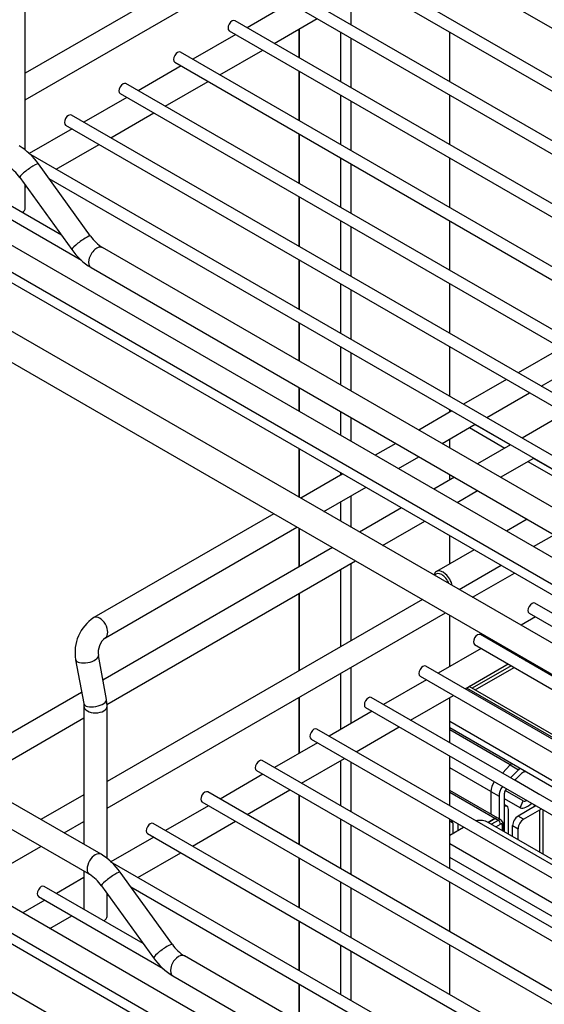
# Model space of a CAD drawing. Units: millimetres. Extents: x 214 to 4305, y 150 to 2797.
# Drawn here: x 3289 to 3387, y 1694 to 1878 of the extents above; entities that cross this region are included whole.
import ezdxf

# ---------------------------------------------------------------- set-up
doc = ezdxf.new("R2010")
doc.units = ezdxf.units.MM
doc.layers.add('DV2_0', color=7, linetype='Continuous')

msp = doc.modelspace()

# ---------------------------------------------------------------- linework, layer by layer
at = {"layer": 'DV2_0', "color": 7, "linetype": 'Continuous'}
for p, q in [((3404.998, 1934.38), (3290.123, 1868.057)), ((3290.123, 1863.068), (3407.158, 1930.639)), ((3358.75, 1893.626), (3528.081, 1795.862)), ((3520.059, 1791.231), (3349.648, 1889.618)), ((3348.568, 1887.748), (3517.899, 1789.984)), ((3509.876, 1785.352), (3339.465, 1883.74)), ((3290.123, 1853.69), (3290.123, 1882.128)), ((3338.385, 1881.869), (3507.716, 1784.105)), ((3350.991, 1877.085), (3350.991, 1881.922)), ((3339.602, 1881.167), (3331.579, 1876.535)), ((3336.619, 1873.625), (3344.642, 1878.257)), ((3499.694, 1779.473), (3329.283, 1877.861)), ((3341.292, 1876.323), (3341.292, 1870.927)), ((3341.292, 1870.927), (3341.292, 1876.323)), ((3329.419, 1875.288), (3321.397, 1870.656)), ((3328.203, 1875.99), (3497.534, 1778.226)), ((3348.955, 1875.767), (3348.955, 1866.503)), ((3350.991, 1865.327), (3350.991, 1874.591)), ((3369.37, 1866.474), (3369.37, 1875.737)), ((3492.225, 1772.028), (3319.101, 1871.982)), ((3326.437, 1867.746), (3334.459, 1872.378)), ((3319.237, 1869.409), (3311.215, 1864.777)), ((3318.021, 1870.111), (3491.683, 1769.846)), ((3341.292, 1868.433), (3341.292, 1859.169)), ((3341.292, 1859.169), (3341.292, 1868.433)), ((3490.468, 1761.285), (3308.918, 1866.103)), ((3316.255, 1861.867), (3324.277, 1866.499)), ((3309.055, 1863.53), (3301.032, 1858.898)), ((3307.838, 1864.233), (3489.642, 1759.267)), ((3348.955, 1864.009), (3348.955, 1854.746)), ((3369.37, 1854.716), (3369.37, 1863.98)), ((3350.991, 1853.57), (3350.991, 1862.833)), ((3481.62, 1754.635), (3298.736, 1860.224)), ((3306.072, 1855.989), (3314.095, 1860.62)), ((3297.656, 1858.354), (3479.46, 1753.388)), ((3298.872, 1857.651), (3290.85, 1853.02)), ((3341.292, 1856.675), (3341.292, 1847.412)), ((3341.292, 1847.412), (3341.292, 1856.675)), ((3295.89, 1850.11), (3303.912, 1854.742)), ((3444.022, 1764.585), (3290.789, 1853.055)), ((3302.313, 1837.617), (3292.582, 1851.103)), ((3348.955, 1852.251), (3348.954, 1842.988)), ((3350.991, 1841.812), (3350.991, 1851.076)), ((3369.37, 1842.959), (3369.37, 1852.222)), ((3468.252, 1731.561), (3266.642, 1847.962)), ((3296.859, 1837.793), (3278.371, 1848.467)), ((3289.079, 1848.575), (3298.81, 1835.089)), ((3290.123, 1842.858), (3290.123, 1847.128)), ((3290.123, 1846.78), (3290.3, 1846.882)), ((3294.533, 1848.399), (3440.024, 1764.399)), ((3277.291, 1846.596), (3300.602, 1833.137)), ((3264.482, 1844.221), (3466.092, 1727.82)), ((3341.292, 1844.918), (3341.292, 1835.654)), ((3341.292, 1835.654), (3341.292, 1844.918)), ((3267.109, 1840.717), (3481.854, 1716.733)), ((3348.954, 1840.494), (3348.954, 1831.23)), ((3369.37, 1831.201), (3369.37, 1840.464)), ((3350.991, 1830.055), (3350.991, 1839.318)), ((3430.332, 1762.86), (3304.561, 1835.475)), ((3341.292, 1833.16), (3341.292, 1823.897)), ((3341.292, 1823.897), (3341.292, 1833.16)), ((3468.432, 1715.412), (3266.312, 1832.107)), ((3302.401, 1831.733), (3428.172, 1759.119)), ((3348.954, 1828.736), (3348.954, 1819.473)), ((3369.37, 1819.443), (3369.37, 1828.707)), ((3263.792, 1827.742), (3465.912, 1711.047)), ((3350.991, 1818.297), (3350.991, 1827.561)), ((3341.292, 1821.403), (3341.292, 1814.268)), ((3341.292, 1814.268), (3341.292, 1821.403)), ((3348.954, 1816.979), (3348.954, 1809.844)), ((3350.991, 1808.668), (3350.991, 1815.803)), ((3369.37, 1807.686), (3369.37, 1816.949)), ((3390.164, 1816.701), (3382.142, 1812.07)), ((3386.462, 1809.575), (3394.484, 1814.207)), ((3379.982, 1810.823), (3371.959, 1806.191)), ((3341.292, 1809.28), (3341.292, 1804.862)), ((3341.292, 1804.862), (3341.292, 1809.28)), ((3376.279, 1803.697), (3384.302, 1808.328)), ((3348.954, 1804.856), (3348.954, 1800.438)), ((3369.799, 1804.944), (3363.621, 1801.376)), ((3369.37, 1804.696), (3369.37, 1805.192)), ((3369.74, 1804.909), (3369.37, 1805.123)), ((3350.991, 1799.262), (3350.991, 1803.68)), ((3390.928, 1804.503), (3382.905, 1799.871)), ((3367.941, 1798.882), (3374.119, 1802.45)), ((3373.041, 1801.827), (3379.667, 1798.002)), ((3380.685, 1798.59), (3374.06, 1802.415)), ((3369.37, 1798.057), (3369.37, 1799.707)), ((3341.292, 1797.887), (3341.292, 1788.817)), ((3341.292, 1788.817), (3341.292, 1797.887)), ((3359.301, 1798.882), (3355.475, 1796.673)), ((3380.745, 1798.624), (3374.566, 1795.057)), ((3359.795, 1794.179), (3363.621, 1796.388)), ((3378.886, 1792.563), (3385.065, 1796.13)), ((3383.987, 1795.508), (3393.254, 1790.157)), ((3394.272, 1790.745), (3385.005, 1796.095)), ((3349.435, 1793.186), (3341.58, 1788.651)), ((3348.954, 1793.464), (3348.954, 1792.909)), ((3370.246, 1792.563), (3366.421, 1790.354)), ((3369.37, 1792.056), (3369.37, 1793.069)), ((3345.9, 1786.157), (3353.755, 1790.692)), ((3370.741, 1787.86), (3374.566, 1790.068)), ((3350.991, 1783.217), (3350.991, 1789.096)), ((3348.954, 1787.921), (3348.954, 1784.393)), ((3360.381, 1786.867), (3352.525, 1782.331)), ((3336.54, 1785.741), (3302.919, 1766.331)), ((3356.845, 1779.837), (3364.701, 1784.372)), ((3383.833, 1784.718), (3380.007, 1782.509)), ((3305.079, 1762.589), (3340.86, 1783.247)), ((3341.292, 1782.997), (3341.292, 1775.846)), ((3341.292, 1775.846), (3341.292, 1782.997)), ((3369.37, 1776.368), (3369.37, 1781.677)), ((3385.047, 1779.6), (3388.873, 1781.808)), ((3347.485, 1779.422), (3304.613, 1754.669)), ((3373.967, 1779.022), (3366.889, 1774.935)), ((3305.365, 1750.115), (3351.805, 1776.927)), ((3348.954, 1775.281), (3348.954, 1760.87)), ((3350.991, 1762.045), (3350.991, 1776.457)), ((3371.152, 1771.577), (3379.007, 1776.112)), ((3373.646, 1770.137), (3381.501, 1774.672)), ((3364.286, 1769.722), (3305.396, 1735.721)), ((3341.292, 1770.857), (3341.292, 1756.446)), ((3341.292, 1756.446), (3341.292, 1770.857)), ((3476.623, 1716.306), (3385.285, 1769.04)), ((3305.396, 1730.733), (3368.606, 1767.227)), ((3369.37, 1757.2), (3369.37, 1766.787)), ((3385.422, 1766.467), (3382.712, 1764.903)), ((3384.205, 1767.17), (3474.379, 1715.108)), ((3545.514, 1664.774), (3375.103, 1763.162)), ((3375.239, 1760.589), (3367.217, 1755.957)), ((3374.023, 1761.291), (3543.354, 1663.527)), ((3377.672, 1761.993), (3377.399, 1761.836)), ((3305.278, 1751.042), (3303.773, 1759.247)), ((3382.439, 1758.926), (3382.712, 1759.083)), ((3383.295, 1758.746), (3383.023, 1758.589)), ((3299.524, 1758.468), (3301.029, 1750.263)), ((3350.991, 1746.588), (3350.991, 1757.057)), ((3535.332, 1658.895), (3364.921, 1757.283)), ((3372.257, 1753.047), (3380.279, 1757.679)), ((3380.863, 1757.342), (3373.583, 1753.139)), ((3374.111, 1752.835), (3381.39, 1757.038)), ((3383.55, 1758.285), (3383.823, 1758.442)), ((3348.954, 1755.881), (3348.954, 1745.413)), ((3363.841, 1755.412), (3533.172, 1657.648)), ((3365.057, 1754.71), (3357.035, 1750.078)), ((3372.536, 1753.208), (3410.088, 1731.527)), ((3410.088, 1732.063), (3373, 1753.476)), ((3300.641, 1752.376), (3279.755, 1740.317)), ((3341.292, 1751.458), (3341.292, 1740.989)), ((3341.292, 1740.989), (3341.292, 1751.458)), ((3525.149, 1653.016), (3354.738, 1751.404)), ((3362.075, 1747.168), (3370.097, 1751.8)), ((3369.37, 1742.956), (3369.37, 1751.38)), ((3301.029, 1750.263), (3301.076, 1749.792)), ((3301.076, 1749.792), (3301.076, 1723.963)), ((3305.396, 1749.792), (3305.278, 1751.042)), ((3305.396, 1721.354), (3305.396, 1749.792)), ((3353.658, 1749.533), (3522.989, 1651.769)), ((3281.915, 1736.576), (3301.076, 1747.639)), ((3354.875, 1748.831), (3346.852, 1744.199)), ((3351.892, 1741.289), (3359.915, 1745.921)), ((3427.351, 1713.448), (3369.37, 1746.924)), ((3425.175, 1713.529), (3369.37, 1745.748)), ((3514.967, 1647.137), (3344.556, 1745.525)), ((3380.694, 1738.811), (3369.37, 1745.348)), ((3344.692, 1742.952), (3336.67, 1738.321)), ((3343.476, 1743.655), (3512.807, 1645.89)), ((3369.37, 1731.199), (3369.37, 1740.462)), ((3507.498, 1639.692), (3334.374, 1739.646)), ((3341.71, 1735.411), (3349.732, 1740.042)), ((3348.954, 1739.593), (3348.954, 1731.228)), ((3350.99, 1730.053), (3350.991, 1739.316)), ((3380.694, 1738.811), (3379.207, 1737.277)), ((3380.694, 1738.811), (3379.207, 1737.277)), ((3380.694, 1738.811), (3382.221, 1737.929)), ((3334.51, 1737.073), (3326.488, 1732.442)), ((3333.294, 1737.776), (3506.956, 1637.511)), ((3377.057, 1733.858), (3369.37, 1738.297)), ((3382.221, 1737.929), (3380.735, 1736.395)), ((3381.519, 1735.942), (3382.592, 1737.049)), ((3383.307, 1737.545), (3383.471, 1737.606)), ((3304.263, 1722.123), (3281.915, 1735.026)), ((3381.542, 1735.928), (3381.752, 1736.182)), ((3385.923, 1733.443), (3381.567, 1735.958)), ((3301.076, 1733.227), (3293.053, 1728.595)), ((3505.741, 1628.949), (3324.191, 1733.768)), ((3331.528, 1729.532), (3339.55, 1734.164)), ((3341.292, 1733.158), (3341.292, 1723.895)), ((3341.292, 1723.895), (3341.292, 1733.158)), ((3378.361, 1728.869), (3369.37, 1734.06)), ((3377.821, 1728.816), (3369.37, 1733.695)), ((3377.057, 1733.858), (3377.057, 1729.622)), ((3377.057, 1733.858), (3378.584, 1732.976)), ((3377.057, 1733.858), (3377.057, 1729.622)), ((3378.584, 1732.976), (3378.584, 1728.74)), ((3379.603, 1726.319), (3379.603, 1733.564)), ((3383.104, 1732.079), (3379.73, 1734.027)), ((3379.904, 1734.275), (3379.969, 1734.342)), ((3279.755, 1731.285), (3302.103, 1718.382)), ((3324.328, 1731.195), (3316.305, 1726.563)), ((3323.111, 1731.897), (3504.915, 1626.931)), ((3382.538, 1730.775), (3379.603, 1732.47)), ((3380.095, 1731.062), (3379.603, 1731.347)), ((3379.827, 1731.12), (3379.603, 1731.25)), ((3379.827, 1731.12), (3379.603, 1731.099)), ((3385.203, 1731.02), (3382.148, 1729.257)), ((3382.538, 1730.775), (3383.104, 1732.079)), ((3385.203, 1731.02), (3385.203, 1731.321)), ((3380.356, 1725.884), (3380.356, 1730.485)), ((3383.167, 1728.669), (3382.148, 1729.257)), ((3383.167, 1728.669), (3386.221, 1730.432)), ((3386.221, 1722.497), (3386.221, 1730.432)), ((3386.854, 1722.132), (3386.854, 1730.368)), ((3297.373, 1726.101), (3301.076, 1728.239)), ((3496.893, 1622.3), (3314.009, 1727.889)), ((3321.345, 1723.653), (3329.368, 1728.285)), ((3348.954, 1728.734), (3348.954, 1719.471)), ((3350.99, 1718.295), (3350.99, 1727.558)), ((3369.37, 1719.441), (3369.37, 1728.705)), ((3369.37, 1728.311), (3369.628, 1728.342)), ((3369.37, 1728.303), (3369.929, 1727.979)), ((3369.929, 1727.979), (3369.929, 1726.025)), ((3370.948, 1726.613), (3370.948, 1727.794)), ((3412.628, 1707.252), (3376.548, 1728.082)), ((3377.821, 1728.816), (3376.549, 1728.082)), ((3376.549, 1728.082), (3377.821, 1728.816)), ((3378.432, 1728.463), (3377.16, 1727.729)), ((3378.432, 1728.463), (3377.821, 1728.816)), ((3377.975, 1727.259), (3378.839, 1727.758)), ((3378.972, 1728.517), (3378.361, 1728.869)), ((3379.195, 1727.552), (3379.195, 1726.554)), ((3379.364, 1726.456), (3379.364, 1727.787)), ((3381.13, 1727.493), (3382.148, 1726.905)), ((3381.13, 1725.437), (3381.13, 1727.493)), ((3312.929, 1726.018), (3494.733, 1621.053)), ((3369.37, 1725.701), (3371.97, 1727.203)), ((3382.148, 1724.849), (3382.148, 1726.905)), ((3281.915, 1717.176), (3293.053, 1723.607)), ((3314.145, 1725.316), (3306.123, 1720.684)), ((3369.37, 1724.114), (3405.602, 1703.195)), ((3311.163, 1717.774), (3319.185, 1722.406)), ((3459.295, 1632.249), (3306.062, 1720.72)), ((3341.292, 1721.4), (3341.292, 1712.137)), ((3341.292, 1712.137), (3341.292, 1721.4)), ((3403.362, 1701.902), (3369.37, 1721.527)), ((3301.076, 1718.975), (3301.076, 1711.841)), ((3317.586, 1705.282), (3307.855, 1718.767)), ((3301.076, 1717.77), (3295.941, 1714.805)), ((3348.954, 1716.977), (3348.954, 1707.713)), ((3369.369, 1707.684), (3369.37, 1716.947)), ((3483.525, 1599.225), (3281.915, 1715.626)), ((3312.132, 1705.458), (3293.644, 1716.131)), ((3304.352, 1716.239), (3314.083, 1702.754)), ((3305.396, 1710.522), (3305.396, 1714.793)), ((3305.396, 1714.444), (3305.573, 1714.547)), ((3309.806, 1716.064), (3455.297, 1632.063)), ((3350.99, 1706.537), (3350.99, 1715.801)), ((3293.781, 1713.558), (3289.639, 1711.167)), ((3292.564, 1714.261), (3315.875, 1700.802)), ((3279.755, 1711.885), (3481.365, 1595.484)), ((3300.981, 1711.896), (3301.076, 1711.95)), ((3294.678, 1708.257), (3298.821, 1710.648)), ((3341.292, 1709.643), (3341.292, 1700.379)), ((3341.292, 1700.379), (3341.292, 1709.643)), ((3282.382, 1708.382), (3497.127, 1584.397)), ((3348.954, 1705.219), (3348.954, 1695.956)), ((3350.99, 1694.78), (3350.99, 1704.043)), ((3369.369, 1695.926), (3369.369, 1705.19)), ((3445.605, 1630.525), (3319.834, 1703.139)), ((3483.705, 1583.077), (3281.585, 1699.771)), ((3317.674, 1699.398), (3443.445, 1626.783)), ((3341.292, 1697.885), (3341.292, 1690.751)), ((3341.292, 1690.751), (3341.292, 1697.885))]:
    msp.add_line(p, q, dxfattribs=at)
for centre, radius, start, end in [((3282.878, 1844.316), 11.842, 34.96593, 58.92383), ((3282.783, 1844.218), 7.657, 34.68271, 58.0865), ((3308.609, 1841.974), 7.657, 214.68271, 238.0865), ((3308.514, 1841.876), 11.842, 214.96593, 238.92383), ((3307.182, 1759.825), 7.778, 123.2371, 190.05119), ((3307.265, 1759.809), 3.536, 128.16456, 189.14359), ((3378.535, 1727.811), 0.829, 358.3108, 58.23515), ((3298.151, 1711.981), 11.842, 34.96593, 58.92383), ((3298.056, 1711.883), 7.657, 34.68271, 58.0865), ((3323.882, 1709.638), 7.657, 214.68271, 238.0865), ((3323.787, 1709.54), 11.842, 214.96593, 238.92383)]:
    msp.add_arc(centre, radius, start, end, dxfattribs=at)
for centre, major_axis, ratio, start_param, end_param in [((3328.743, 1876.925), (-0.54, -0.935), 0.5773476, 3.1415927, 6.2831853), ((3318.561, 1871.047), (-0.54, -0.935), 0.5773476, 3.1415927, 6.2831853), ((3308.378, 1865.168), (-0.54, -0.935), 0.5773476, 3.1415927, 6.2831853), ((3298.196, 1859.289), (-0.54, -0.935), 0.5773476, 3.1415927, 6.2831853), ((3290.83, 1849.839), (1.752, 1.264), 0.1417794, 0, 3.1415927), ((3287.963, 1842.858), (-2.16, 0), 0.5773529, 2.396634, 3.1415927), ((3300.561, 1836.353), (1.752, 1.264), 0.1417794, 0, 3.1415927), ((3303.481, 1833.604), (1.08, 1.871), 0.5773476, 0, 3.1415927), ((3368.149, 1772.753), (-1.26, 2.182), 0.5773503, 4.2017862, 6.2831853), ((3368.149, 1772.753), (-1.26, 2.182), 0.5773503, 0, 0.5105936), ((3367.894, 1772.606), (1.08, -1.871), 0.5773503, 1.289754, 3.4226258), ((3384.745, 1768.105), (-0.54, -0.935), 0.5773476, 3.1415927, 6.2831853), ((3303.999, 1764.46), (-1.08, 1.871), 0.5773503, 3.1581788, 6.2831853), ((3374.563, 1762.226), (-0.54, -0.935), 0.5773476, 3.1415927, 6.2831853), ((3301.649, 1758.858), (2.125, 0.39), 0.4287515, 3.141018, 6.2748551), ((3364.381, 1756.347), (-0.54, -0.935), 0.5773476, 3.1415927, 6.2831853), ((3354.198, 1750.469), (-0.54, -0.935), 0.5773476, 3.1415927, 6.2831853), ((3303.154, 1750.652), (2.125, 0.39), 0.4287515, 3.1415927, 6.2831853), ((3303.236, 1749.792), (2.16, 0), 0.5773529, 3.1485471, 6.2828642), ((3344.016, 1744.59), (-0.54, -0.935), 0.5773476, 3.1415927, 6.2831853), ((3333.834, 1738.711), (-0.54, -0.935), 0.5773476, 3.1415927, 6.2831853), ((3381.552, 1736.79), (1.656, 2.868), 0.5773476, 1.043448, 1.1605743), ((3381.552, 1736.79), (1.656, 2.868), 0.5773476, 1.043448, 1.1605743), ((3383.079, 1735.908), (1.656, 2.868), 0.5773476, 1.043448, 1.1605743), ((3383.077, 1735.907), (0.936, 1.621), 0.5773476, 0.6108675, 1.1605743), ((3378.584, 1734.74), (1.08, 1.871), 0.5773476, 1.4089286, 2.3561968), ((3378.584, 1734.74), (1.08, 1.871), 0.5773476, 1.4089286, 2.3561968), ((3380.112, 1733.858), (1.08, 1.871), 0.5773476, 1.4089286, 2.3561968), ((3323.651, 1732.832), (-0.54, -0.935), 0.5773476, 3.1415927, 6.2831853), ((3380.112, 1733.858), (-0.36, -0.624), 0.5773476, 4.3471555, 5.4977894), ((3385.203, 1732.196), (-0.72, -1.247), 0.5773476, 2.9114332, 3.3717521), ((3379.465, 1729.971), (-0.63, -1.091), 0.5773476, 2.3561968, 3.5087688), ((3383.953, 1734.035), (-1.8, -3.118), 0.5773476, 0.1961779, 1.0708953), ((3383.953, 1734.035), (-1.08, -1.871), 0.5773476, 0.1961779, 0.6453358), ((3384.694, 1731.314), (-0.72, 0), 0.5773529, 2.3561968, 2.8927769), ((3382.148, 1728.081), (0.72, 1.247), 0.5773476, 0.7854005, 2.3561968), ((3384.694, 1731.314), (-2.16, 0), 0.5773529, -3.9269885, -3.755753), ((3313.469, 1726.954), (-0.54, -0.935), 0.5773476, 3.1415927, 6.2831853), ((3369.42, 1727.686), (-0.36, -0.624), 0.5773476, 2.3561968, 3.5068307), ((3375.021, 1727.201), (-2.16, 0), 0.5773529, 3.9269931, 5.0675006), ((3377.821, 1727.934), (-0.54, -0.935), 0.5773476, 3.1415927, 3.9269931), ((3377.821, 1727.934), (-0.54, -0.935), 0.5773476, 3.1415927, 3.9269931), ((3378.432, 1727.581), (-0.54, -0.935), 0.5773476, 3.1575362, 3.9269931), ((3378.432, 1727.993), (-0.288, 0.499), 0.5773503, 3.9269862, 5.4977825), ((3378.839, 1727.346), (-0.252, -0.436), 0.5773476, 2.3561968, 3.9269931), ((3378.788, 1727.787), (-0.576, 0), 0.5773529, 2.3561968, 3.1414543), ((3383.167, 1727.493), (-0.72, -1.247), 0.5773476, 3.9269931, 5.4977894), ((3303.183, 1720.252), (1.08, 1.871), 0.5773476, 0.0001711, 3.1331342), ((3306.103, 1717.503), (1.752, 1.264), 0.1417794, 0, 3.1415927), ((3293.104, 1715.196), (-0.54, -0.935), 0.5773476, 3.1415927, 6.2831853), ((3303.236, 1710.522), (-2.16, 0), 0.5773529, 2.396634, 3.1415927), ((3315.834, 1704.018), (1.752, 1.264), 0.1417794, 0, 3.1415927), ((3318.754, 1701.268), (1.08, 1.871), 0.5773476, 0, 3.1415927)]:
    msp.add_ellipse(centre, major_axis=major_axis, ratio=ratio, start_param=start_param, end_param=end_param, dxfattribs=at)

doc.saveas('drawing.dxf')
